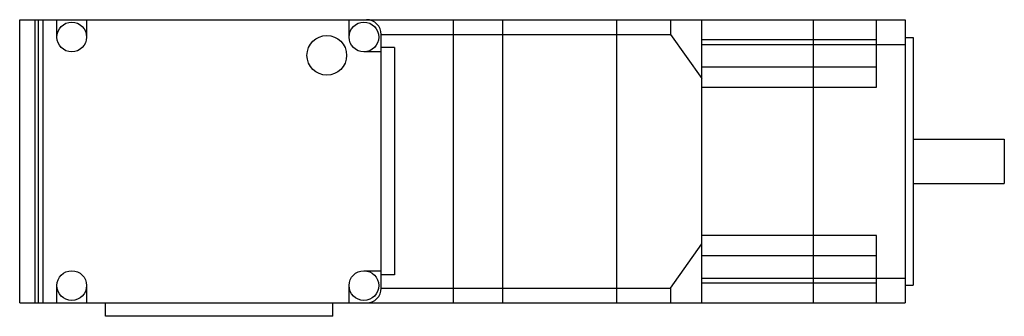
# Model space of a CAD drawing. Units: millimetres. Extents: x 27 to 225, y 149 to 209.
import ezdxf

# ---------------------------------------------------------------- set-up
doc = ezdxf.new("R2010")
doc.units = ezdxf.units.MM
doc.header["$LTSCALE"] = 23.166626
doc.layers.get('0').update_dxf_attribs({"linetype": 'CONTINUOUS'})

msp = doc.modelspace()

# ---------------------------------------------------------------- linework, layer by layer
at = {"color": 7, "linetype": 'CONTINUOUS'}
for p, q in [((26.68, 151.32), (26.68, 208.52)), ((26.68, 208.52), (205.48, 208.52)), ((29.79, 151.32), (29.79, 208.52)), ((30.48, 151.32), (30.48, 208.52)), ((31.43, 151.32), (31.43, 208.52)), ((34.18, 205.02), (34.18, 208.52)), ((40.18, 208.52), (40.18, 205.02)), ((93.18, 205.02), (93.18, 208.52)), ((114.18, 208.52), (114.18, 151.32)), ((124.18, 208.52), (124.18, 151.32)), ((147.18, 208.52), (147.18, 151.32)), ((158.08, 208.52), (158.08, 205.52)), ((164.38, 151.32), (164.38, 208.52)), ((186.88, 208.52), (186.88, 151.32)), ((199.68, 194.92), (199.68, 208.52)), ((205.48, 208.52), (205.48, 151.32)), ((99.68, 154.32), (99.68, 205.52)), ((99.68, 205.52), (158.08, 205.52)), ((158.08, 205.52), (164.38, 196.61)), ((205.48, 204.92), (207.08, 204.92)), ((207.08, 204.92), (207.08, 154.92)), ((102.38, 202.87), (99.68, 202.87)), ((102.38, 202.87), (102.38, 156.97)), ((164.38, 204.52), (199.68, 204.52)), ((164.38, 203.52), (205.48, 203.52)), ((99.68, 202.02), (96.18, 202.02)), ((199.68, 198.92), (164.38, 198.92)), ((164.38, 194.92), (199.68, 194.92)), ((207.08, 184.42), (225.48, 184.42)), ((225.48, 184.42), (225.48, 175.42)), ((207.08, 175.42), (225.48, 175.42)), ((158.08, 154.32), (164.38, 163.23)), ((199.68, 164.92), (164.38, 164.92)), ((199.68, 151.32), (199.68, 164.92)), ((164.38, 160.92), (199.68, 160.92)), ((96.18, 157.82), (99.68, 157.82)), ((102.38, 156.97), (99.68, 156.97)), ((164.38, 156.32), (205.48, 156.32)), ((199.68, 155.32), (164.38, 155.32)), ((34.18, 151.32), (34.18, 154.82)), ((40.18, 154.82), (40.18, 151.32)), ((93.18, 151.32), (93.18, 154.82)), ((99.68, 154.32), (158.08, 154.32)), ((158.08, 154.32), (158.08, 151.32)), ((205.48, 154.92), (207.08, 154.92)), ((26.68, 151.32), (205.48, 151.32)), ((43.98, 148.62), (43.98, 151.32)), ((89.88, 148.62), (89.88, 151.32)), ((89.88, 148.62), (43.98, 148.62))]:
    msp.add_line(p, q, dxfattribs=at)
for centre, radius in [((37.18, 205.02), 3), ((96.18, 205.02), 3), ((88.68, 201.32), 4), ((37.18, 154.82), 3), ((96.18, 154.82), 3)]:
    msp.add_circle(centre, radius, dxfattribs=at)
for centre, start, end in [((96.68, 205.52), 0, 90), ((96.68, 154.32), 270, 360)]:
    msp.add_arc(centre, 3, start, end, dxfattribs=at)

doc.saveas('drawing.dxf')
